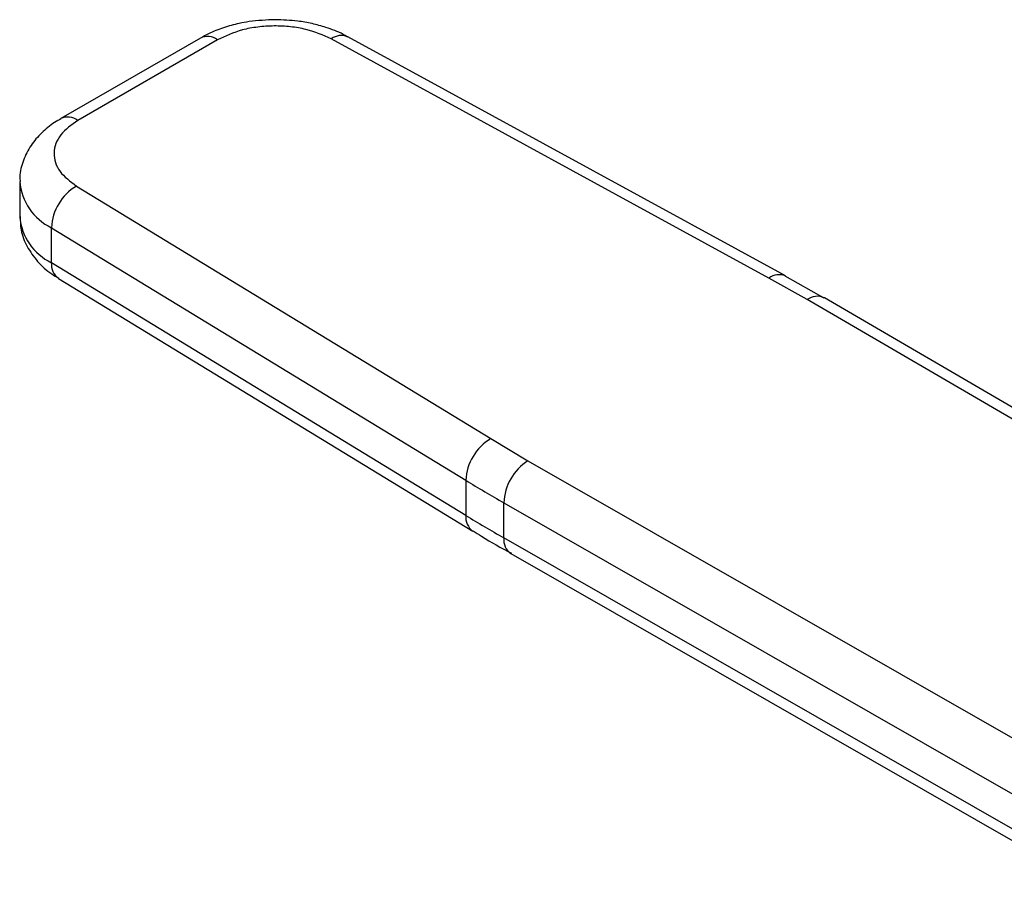
# Model space of a CAD drawing. Extents: x 0.4 to 10.6, y 0.4 to 8.1.
# Drawn here: x 1.8 to 1.9, y 5.1 to 5.2 of the extents above; entities that cross this region are included whole.
import ezdxf

# ---------------------------------------------------------------- set-up
doc = ezdxf.new("R2010")
doc.units = 0
doc.linetypes.add('SLD-SOLID', pattern=[0])
doc.layers.get('0').update_dxf_attribs({"linetype": 'CONTINUOUS'})

msp = doc.modelspace()

# ---------------------------------------------------------------- linework, layer by layer
at = {"color": 7, "linetype": 'SLD-SOLID'}
for p, q in [((1.81397981394275, 5.170773565081938), (1.804835095594729, 5.165494431549143)), ((1.815104582029143, 5.170662185828275), (1.805959863680925, 5.165383052295351)), ((1.851227866608124, 5.155051415771189), (1.822556015510322, 5.170721066033639)), ((1.852306765176797, 5.155188564452057), (1.823634914184439, 5.170858214778755)), ((1.802145192269162, 5.161364997364468), (1.802145192269162, 5.159068763360283)), ((1.805857869122329, 5.161081431309229), (1.833001440576192, 5.144529523987709)), ((1.804224132523329, 5.158351579490049), (1.831367704088145, 5.141799672229653)), ((1.804224132523368, 5.156055345485852), (1.804224132523329, 5.158351579490049)), ((1.831367704088409, 5.139503438225304), (1.804224132523368, 5.156055345485852)), ((1.804686599756786, 5.155027438595555), (1.831830171321943, 5.138475531334938)), ((1.853725841023401, 5.153642247253004), (1.851227866608124, 5.155051415771189)), ((1.854834874736399, 5.153735590026357), (1.85229656185958, 5.155182089737308)), ((1.893174709004126, 5.130671728667634), (1.853725841023401, 5.153642247253004)), ((1.89431058546152, 5.130776657772304), (1.854857889390717, 5.153749405389293)), ((1.833001440576192, 5.144529523987709), (1.835442456534624, 5.143087474053573)), ((1.835442456534624, 5.143087474053573), (1.875232873182791, 5.120314127315711)), ((1.831367704088145, 5.141799672229653), (1.831367704088409, 5.139503438225304)), ((1.833858536700145, 5.140328192704559), (1.873648989793146, 5.117554825089627)), ((1.833858536700288, 5.138031958700306), (1.833858536700145, 5.140328192704559)), ((1.873318106002944, 5.11544796661667), (1.833858536700288, 5.138031958700306)), ((1.834324953267129, 5.1370017106425), (1.873787552229827, 5.114415984586118))]:
    msp.add_line(p, q, dxfattribs=at)
at = {"color": 8, "linetype": 'SLD-SOLID'}
for centre, radius, start, end in [((1.814445594176016, 5.169742317809829), 0.001131557405494475, 54.38241861467858, 114.3071177367047), ((1.823214021476953, 5.16985699910871), 0.001086086317525644, 67.19900819765353, 127.2900664604785), ((1.805299773734565, 5.164460115072163), 0.001134694602723146, 54.42743778102928, 113.7920494146247), ((1.805853921765859, 5.161698962865036), 0.003723061701638331, 185.0309589572894, 244.0392649045388), ((1.805855847262477, 5.159404890025762), 0.003725847771268857, 185.1759653266913, 244.0271910564706), ((1.805365752762602, 5.155950985542519), 0.00114638028960795, 174.776886796527, 233.6701795262903), ((1.851886866580353, 5.154184771397547), 0.001088739390892646, 67.63841040434541, 127.2495153819363), ((1.854382368213201, 5.152739727382168), 0.001116051104712356, 64.78129043837232, 126.0335639274784), ((1.832506093332886, 5.139398481931862), 0.001143217343935016, 174.732381732115, 234.2292106965259), ((1.834925700731317, 5.137894385275624), 0.001075995128381727, 172.6542304988957, 236.0604431000451)]:
    msp.add_arc(centre, radius, start, end, dxfattribs=at)
at = {"color": 7, "linetype": 'SLD-SOLID'}
for centre, radius, start, end in [((1.807598010548624, 5.158186209752782), 0.003377928370995614, 121.0075161026043, 177.1939082734489), ((1.834741582115778, 5.141634302490448), 0.003377928373424664, 121.0075161154936, 177.1939082425574), ((1.83732543607508, 5.140172328611649), 0.003470401257980061, 122.8596249478572, 177.4258424201975), ((1.885619315885962, 5.230789652816912), 0.1042230973804838, 238.6319567706217, 240.2224152418579), ((1.885619315499048, 5.228493418158828), 0.1042230966207591, 238.6319567652877, 240.2224152480342)]:
    msp.add_arc(centre, radius, start, end, dxfattribs=at)
for points, knots in [([(1.818882711516152, 5.171978345331401), (1.818309030124309, 5.171954800809845), (1.817510820876026, 5.171922041415657), (1.816385557441178, 5.171710610854198), (1.815485815541683, 5.171462460526906), (1.814630945184229, 5.171138784313623), (1.814167907269427, 5.170862612335593), (1.813995221380988, 5.170759616442896)], [0, 0, 0, 0, 0.3238222384344595, 0.4505600306953843, 0.6596785755128873, 0.8730801395226025, 1, 1, 1, 1]), ([(1.82361938896377, 5.170843445428539), (1.823523632898137, 5.170902635529942), (1.823096217947185, 5.171166835339329), (1.822304757976143, 5.171452564729159), (1.821304313055217, 5.171730624367175), (1.820196954356482, 5.171930093153252), (1.81937880888862, 5.171960131209885), (1.818882711516152, 5.171978345331401)], [0, 0, 0, 0, 0.07397415774573139, 0.3301896417289559, 0.5204825857301363, 0.7092359016621551, 1, 1, 1, 1]), ([(1.822556015510322, 5.170721066033639), (1.822028230701851, 5.170954610851962), (1.821217069083846, 5.171313549930289), (1.819882802321768, 5.171530358167817), (1.818809062548033, 5.171587263681829), (1.817738423085007, 5.171513413577201), (1.816414935638481, 5.17127560413044), (1.815621096144317, 5.170903982553462), (1.815104582029143, 5.170662185828275)], [0, 0, 0, 0, 0.2398314401201389, 0.3686010963061175, 0.4999999999982181, 0.6313989036903376, 0.7601685598763176, 1, 1, 1, 1]), ([(1.804850503032121, 5.165480482909645), (1.804709402529248, 5.165404266389955), (1.804237020480475, 5.165149105600386), (1.803559291346692, 5.164576090842628), (1.802844464857738, 5.163751819809602), (1.80236070898645, 5.16277149703151), (1.802123085203692, 5.161944961048915), (1.802168313296649, 5.161474272234076), (1.802177996073311, 5.161373503566334)], [0, 0, 0, 0, 0.088486404685848, 0.2962384136308661, 0.5079717970479799, 0.7218719675872212, 0.9404562198958536, 1, 1, 1, 1]), ([(1.805959863680925, 5.165383052295351), (1.805541014084567, 5.165084875043545), (1.804897276881775, 5.164626601258201), (1.804485334202619, 5.163862568218222), (1.804357408208213, 5.163244501212143), (1.804455982130401, 5.162624644434788), (1.804831545706403, 5.16185438862839), (1.805453313796742, 5.161386114993793), (1.805857869122329, 5.161081431309229)], [0, 0, 0, 0, 0.2398314401224965, 0.3686010963079664, 0.4999999999995416, 0.6313989036911413, 0.7601685598765953, 1, 1, 1, 1]), ([(1.802177833368646, 5.15907963090585), (1.802182697504666, 5.158786631077777), (1.802193969216817, 5.158107659579448), (1.802600045691035, 5.157089488644097), (1.803292226057112, 5.156116972678884), (1.804020446756626, 5.155433321762364), (1.804551414645412, 5.155132868675817), (1.804706768570625, 5.155044960221609)], [0, 0, 0, 0, 0.176945862534169, 0.4100384570143968, 0.6516759758130245, 0.8980851657020185, 1, 1, 1, 1]), ([(1.831843682132369, 5.138483107856014), (1.832026784246911, 5.138365616386404), (1.832823589888693, 5.137854328649066), (1.833687109153915, 5.137382000727064), (1.834352195833925, 5.137018211495982)], [0, 0, 0, 0, 0.2297952034232491, 1, 1, 1, 1])]:
    msp.add_open_spline(points, degree=3, knots=knots, dxfattribs=at)

doc.saveas('drawing.dxf')
